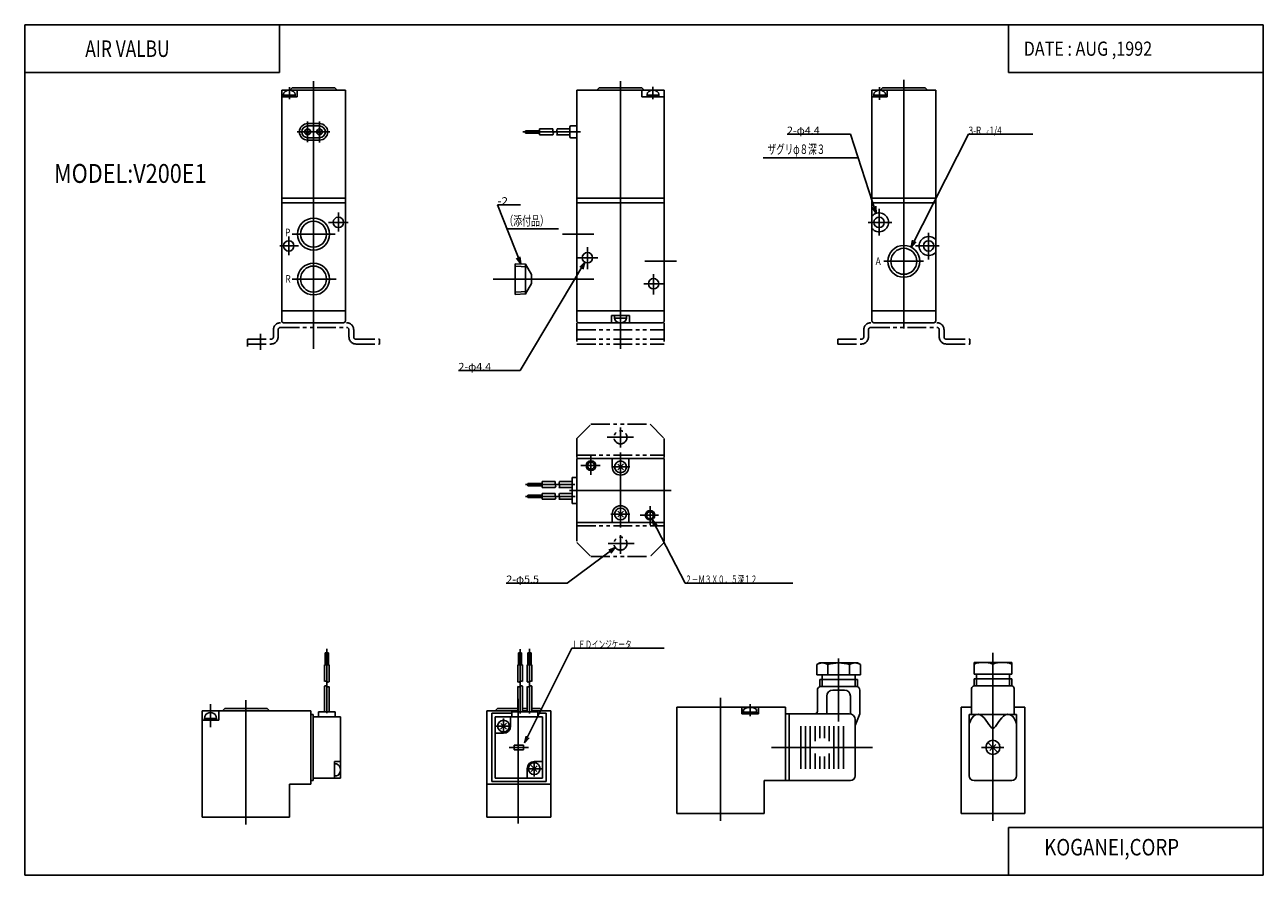
# Model space of a CAD drawing. Extents: x 0 to 524, y 0 to 360.
import ezdxf

# ---------------------------------------------------------------- set-up
doc = ezdxf.new("R2010")
doc.units = 0
doc.header["$MEASUREMENT"] = 0
doc.linetypes.add('PHANTOM', pattern=[15.5, 8, -1.5, 1.5, -1.5, 1.5, -1.5])
doc.layers.get('0').update_dxf_attribs({"linetype": 'CONTINUOUS'})
doc.styles.get("Standard").update_dxf_attribs({"font": 'txt', "bigfont": 'BIGFONT'})

msp = doc.modelspace()

# ---------------------------------------------------------------- linework, layer by layer
at = {"color": 3, "linetype": 'Continuous'}
for p, q in [((0, 0), (0, 360)), ((0, 360), (524.494019, 360)), ((107.864998, 339.774994), (107.864998, 360)), ((416.628998, 360), (416.628998, 339.774994)), ((524.494019, 360), (524.494019, 0)), ((0, 339.774994), (107.864998, 339.774994)), ((416.628998, 339.774994), (524.494019, 339.774994)), ((416.628998, 20.224701), (524.494019, 20.224701)), ((416.628998, 20.224701), (416.628998, 0)), ((0, 0), (524.494019, 0))]:
    msp.add_line(p, q, dxfattribs=at)
at = {"color": 7, "linetype": 'Continuous'}
for p, q in [((122.299004, 336.165009), (122.299004, 222.878006)), ((252.298996, 336.165009), (252.298996, 222.878006)), ((372.299011, 336.765015), (372.299011, 231.425995)), ((108.799004, 332.269012), (135.798996, 332.269012)), ((108.799004, 332.269012), (108.799004, 234.669006)), ((112.049004, 333.622009), (112.049004, 328.483002)), ((113.299004, 333.269989), (112.299004, 332.269989)), ((122.299004, 333.269012), (113.299004, 333.269012)), ((115.299004, 332.269012), (115.299004, 329.468994)), ((122.299004, 333.269012), (131.298996, 333.269012)), ((131.300003, 333.269012), (132.300003, 332.269012)), ((135.798996, 332.269012), (135.798996, 234.669006)), ((233.798996, 332.269012), (233.798996, 234.669006)), ((233.798996, 332.269012), (270.799011, 332.269012)), ((243.298996, 333.269012), (242.298996, 332.269012)), ((252.298996, 333.269012), (243.298996, 333.269012)), ((252.298996, 333.269012), (261.299011, 333.269012)), ((261.299011, 332.269012), (261.299011, 329.468994)), ((261.299988, 333.269989), (262.299988, 332.269989)), ((266.049011, 333.687988), (266.049011, 328.481995)), ((270.799011, 332.269012), (270.799011, 234.669006)), ((358.799011, 332.269012), (358.799011, 234.669006)), ((358.799011, 332.269012), (385.799011, 332.269012)), ((362.049011, 333.572998), (362.049011, 328.192993)), ((363.299988, 333.269012), (362.299988, 332.269012)), ((372.299988, 333.269012), (363.299011, 333.269012)), ((365.299011, 332.269012), (365.299011, 329.468994)), ((372.299988, 333.269012), (381.299011, 333.269012)), ((381.299988, 333.269989), (382.299988, 332.269989)), ((385.799011, 332.269012), (385.799011, 234.669006)), ((108.799004, 329.468994), (115.299004, 329.468994)), ((109.549004, 330.169006), (112.049004, 330.169006)), ((109.549004, 330.169006), (109.549004, 329.468994)), ((114.549004, 330.169006), (112.049004, 330.169006)), ((114.549004, 330.169006), (114.549004, 329.468994)), ((261.299011, 329.468994), (270.799011, 329.468994)), ((263.549011, 330.169006), (266.049011, 330.169006)), ((263.549011, 330.169006), (263.549011, 329.468994)), ((268.549011, 330.169006), (266.049011, 330.169006)), ((268.549011, 330.169006), (268.549011, 329.468994)), ((358.799011, 329.468994), (365.299011, 329.468994)), ((359.549011, 330.169006), (362.049011, 330.169006)), ((359.549011, 330.169006), (359.549011, 329.468994)), ((364.549011, 330.169006), (362.049011, 330.169006)), ((364.549011, 330.169006), (364.549011, 329.468994)), ((119.799004, 319.070007), (119.799004, 310.256989)), ((119.799004, 318.169006), (124.799004, 318.169006)), ((119.799004, 317.169006), (124.799004, 317.169006)), ((124.799004, 318.990997), (124.799004, 310.217987)), ((212.089996, 315.169006), (218.050995, 315.169006)), ((212.089996, 315.169006), (212.089996, 314.169006)), ((218.050995, 315.919006), (223.686996, 315.919006)), ((218.050995, 315.919006), (218.050995, 313.419006)), ((225.492996, 315.919006), (230.798996, 315.919006)), ((230.798996, 316.669006), (230.798996, 312.669006)), ((231.298996, 317.169006), (233.798996, 317.169006)), ((115.315002, 314.669006), (129.242004, 314.669006)), ((119.799004, 312.169006), (124.799004, 312.169006)), ((119.799004, 311.169006), (124.799004, 311.169006)), ((211.001007, 314.669006), (235.425003, 314.669006)), ((212.089996, 314.169006), (218.050995, 314.169006)), ((218.050995, 313.419006), (223.623001, 313.419006)), ((225.225998, 313.419006), (230.798996, 313.419006)), ((231.298996, 312.169006), (233.798996, 312.169006)), ((322.811005, 313.670013), (349.733002, 313.670013)), ((349.733002, 313.670013), (360.567993, 280.174988)), ((399.733002, 313.670013), (375.365997, 265.882996)), ((426.897003, 313.670013), (399.733002, 313.670013)), ((312.734009, 303.670013), (352.945007, 303.670013)), ((108.799004, 286.669006), (135.798996, 286.669006)), ((108.799004, 284.669006), (135.798996, 284.669006)), ((209.938995, 283.819), (200.179001, 283.819)), ((200.179001, 283.819), (210.052002, 258.828003)), ((233.798996, 286.669006), (270.799011, 286.669006)), ((233.798996, 284.669006), (270.799011, 284.669006)), ((358.799011, 286.669006), (385.799011, 286.669006)), ((358.799011, 284.669006), (385.799011, 284.669006)), ((132.798996, 280.585999), (132.798996, 272.458008)), ((360.567993, 280.174988), (358.937347, 282.693115)), ((360.567993, 280.174988), (360.414886, 283.171082)), ((361.799011, 282.024994), (361.799011, 270.854004)), ((136.895996, 276.368988), (128.682007, 276.368988)), ((204.125, 273.670013), (226.095993, 273.670013)), ((357.157013, 276.368988), (367.268005, 276.368988)), ((111.799004, 270.403992), (111.799004, 262.446991)), ((113.300003, 271.368988), (131.395996, 271.368988)), ((227.666, 271.368988), (241.022995, 271.368988)), ((375.365997, 265.882996), (375.990631, 268.817261)), ((375.365997, 265.882996), (377.374054, 268.111816)), ((382.799011, 271.984985), (382.799011, 260.671997)), ((115.932999, 266.368988), (107.975998, 266.368988)), ((238.298996, 265.890015), (238.298996, 256.513)), ((377.201996, 266.368988), (387.312988, 266.368988)), ((210.052002, 258.828003), (208.265137, 261.237793)), ((210.052002, 258.828003), (209.709427, 261.80838)), ((209.733002, 213.669998), (237.169006, 259.481995)), ((234.093994, 261.368988), (242.735992, 261.368988)), ((237.169006, 259.481995), (235.014023, 257.394897)), ((237.169006, 259.481995), (236.346283, 256.597015)), ((262.598999, 259.868988), (275.955994, 259.868988)), ((363.768005, 259.868988), (380.666992, 259.868988)), ((113.300003, 252.369003), (131.908997, 252.369003)), ((198.384003, 252.369003), (241.022995, 252.369003)), ((266.299011, 254.490005), (266.299011, 245.886002)), ((262.243988, 250.369003), (270.542999, 250.369003)), ((108.799004, 238.869003), (135.798996, 238.869003)), ((233.798996, 238.869003), (270.799011, 238.869003)), ((248.548996, 236.869003), (256.049011, 236.869003)), ((248.548996, 236.869003), (248.548996, 233.869003)), ((249.798996, 236.869003), (249.798996, 235.869003)), ((252.298996, 237.412994), (252.298996, 233.268997)), ((254.798996, 236.869003), (254.798996, 235.869003)), ((256.049011, 236.869003), (256.049011, 233.869003)), ((358.799011, 238.869003), (385.640991, 238.869003)), ((109.598999, 233.869003), (134.998993, 233.869003)), ((234.600006, 233.869003), (270, 233.869003)), ((249.798996, 235.869003), (254.798996, 235.869003)), ((359.600006, 233.869003), (385, 233.869003)), ((94.2995, 226.869003), (94.2995, 223.869003)), ((99.7995, 229.240997), (99.7995, 222.425003)), ((183.675003, 213.669998), (209.733002, 213.669998)), ((252.298996, 189.477005), (252.298996, 181.108002)), ((246.677002, 185.369003), (257.834991, 185.369003)), ((252.298996, 178.962006), (252.298996, 147.203995)), ((233.798996, 176.369003), (270.799011, 176.369003)), ((233.798996, 176.369003), (233.798996, 149.369003)), ((235.445007, 173.369003), (243.641006, 173.369003)), ((239.798996, 177.356995), (239.798996, 169.483002)), ((248.798996, 176.369003), (248.798996, 172.869003)), ((251.098999, 171.669006), (253.563004, 174.132004)), ((251.156998, 174.011993), (253.576004, 171.593002)), ((255.798996, 176.369003), (255.798996, 172.869003)), ((270.799011, 176.369003), (270.799011, 149.369003)), ((231.798996, 168.369003), (231.798996, 157.369003)), ((231.798996, 168.369003), (233.798996, 168.369003)), ((248.522995, 172.869003), (256.227997, 172.869003)), ((212.001007, 165.369003), (232.955002, 165.369003)), ((213.089996, 165.869003), (219.050995, 165.869003)), ((213.089996, 165.869003), (213.089996, 164.869003)), ((213.089996, 164.869003), (219.050995, 164.869003)), ((219.050995, 166.619003), (224.686996, 166.619003)), ((219.050995, 166.619003), (219.050995, 164.119003)), ((219.050995, 164.119003), (224.623001, 164.119003)), ((226.225998, 164.119003), (231.798996, 164.119003)), ((226.492996, 166.619003), (231.798996, 166.619003)), ((230.714005, 162.869003), (273.776001, 162.869003)), ((212.001007, 160.369003), (233.035004, 160.369003)), ((213.089996, 160.869003), (219.050995, 160.869003)), ((213.089996, 160.869003), (213.089996, 159.869003)), ((213.089996, 159.869003), (219.050995, 159.869003)), ((219.050995, 161.619003), (224.686996, 161.619003)), ((219.050995, 161.619003), (219.050995, 159.119003)), ((219.050995, 159.119003), (224.623001, 159.119003)), ((226.225998, 159.119003), (231.798996, 159.119003)), ((226.492996, 161.619003), (231.798996, 161.619003)), ((231.798996, 157.369003), (233.798996, 157.369003)), ((248.253998, 152.869003), (256.316986, 152.869003)), ((248.798996, 152.869003), (248.798996, 149.369003)), ((251.098999, 154.070007), (253.563004, 151.606003)), ((251.156998, 151.727005), (253.576004, 154.145996)), ((255.798996, 152.869003), (255.798996, 149.369003)), ((260.593994, 152.369003), (268.388, 152.369003)), ((264.799011, 156.231003), (264.799011, 148.190994)), ((233.798996, 149.369003), (270.799011, 149.369003)), ((279.733002, 123.669998), (265.722992, 150.595001)), ((265.722992, 150.595001), (266.371765, 147.666)), ((265.722992, 150.595001), (267.749359, 148.382797)), ((252.298996, 143.985001), (252.298996, 136.046005)), ((229.733002, 123.669998), (250.089005, 138.733002)), ((247.106003, 140.369003), (258.049988, 140.369003)), ((250.089005, 138.733002), (247.29776, 137.633469)), ((250.089005, 138.733002), (248.221481, 136.385162)), ((203.938004, 123.669998), (229.733002, 123.669998)), ((325.295013, 123.669998), (279.733002, 123.669998)), ((127.920998, 95.891899), (127.920998, 68.608597)), ((209.751007, 95.654099), (209.751007, 68.410004)), ((231.714996, 96.124603), (211.677002, 55.9757)), ((213.751007, 95.891899), (213.751007, 68.517799)), ((270.718994, 96.124603), (231.714996, 96.124603)), ((127.271004, 94.103104), (127.271004, 89.103104)), ((127.271004, 94.103104), (128.570999, 94.103104)), ((128.570999, 94.103104), (128.570999, 89.103104)), ((209.095993, 94.103104), (209.095993, 89.103104)), ((210.406006, 94.103104), (209.095993, 94.103104)), ((210.406006, 94.103104), (210.406006, 89.103104)), ((213.095993, 94.103104), (213.095993, 89.103104)), ((214.406006, 94.103104), (213.095993, 94.103104)), ((214.406006, 94.103104), (214.406006, 89.103104)), ((336.673004, 89.852898), (335.434998, 89.138397)), ((336.673004, 89.852997), (344.673004, 89.852997)), ((344.673004, 65.098602), (344.673004, 91.747597)), ((352.673004, 89.852997), (344.673004, 89.852997)), ((352.673004, 89.852898), (353.910004, 89.138397)), ((418.006012, 90.102997), (402.006012, 90.102997)), ((402.006012, 90.102997), (402.006012, 85.102997)), ((402.006012, 90.102997), (418.006012, 90.102997)), ((410.006012, 94.099998), (410.006012, 22.980101)), ((418.006012, 90.102997), (418.006012, 85.102997)), ((126.920998, 89.103104), (126.920998, 81.997902)), ((126.920998, 89.103104), (128.921005, 89.103104)), ((128.921005, 89.103104), (128.921005, 81.923401)), ((208.751007, 89.103104), (208.751007, 81.923401)), ((210.751007, 89.103104), (208.751007, 89.103104)), ((210.751007, 89.103104), (210.751007, 81.997902)), ((212.751007, 89.103104), (212.751007, 81.923401)), ((214.751007, 89.103104), (212.751007, 89.103104)), ((214.751007, 89.103104), (214.751007, 81.997902)), ((335.434998, 84.852997), (335.434998, 89.138397)), ((335.434998, 84.852997), (344.673004, 84.852997)), ((337.673004, 82.852997), (337.673004, 84.852997)), ((340.053986, 89.138397), (340.053986, 84.852997)), ((353.910004, 84.852997), (344.673004, 84.852997)), ((349.290985, 89.138397), (349.290985, 84.852997)), ((351.673004, 82.852997), (351.673004, 84.852997)), ((353.910004, 84.852997), (353.910004, 89.138397)), ((418.006012, 85.102997), (402.006012, 85.102997)), ((403.006012, 85.102997), (403.006012, 83.102997)), ((417.006012, 85.102997), (417.006012, 83.102997)), ((126.920998, 79.997902), (126.920998, 69.103104)), ((128.921005, 79.923401), (128.921005, 69.103104)), ((208.751007, 79.923401), (208.751007, 69.103104)), ((210.751007, 79.997902), (210.751007, 69.103104)), ((212.751007, 79.923401), (212.751007, 69.103104)), ((214.751007, 79.997902), (214.751007, 69.103104)), ((336.673004, 79.767197), (336.673004, 82.852997)), ((352.673004, 82.852997), (336.673004, 82.852997)), ((352.173004, 79.852997), (337.173004, 79.852997)), ((337.673004, 79.802498), (337.673004, 82.852997)), ((351.673004, 79.802498), (351.673004, 82.852997)), ((352.673004, 79.767197), (352.673004, 82.852997)), ((401.006012, 79.102997), (401.006012, 68.102997)), ((402.006012, 83.102997), (402.006012, 80.102997)), ((418.006012, 83.102997), (402.006012, 83.102997)), ((418.006012, 80.102997), (402.006012, 80.102997)), ((403.006012, 83.102997), (403.006012, 80.102997)), ((417.006012, 83.102997), (417.006012, 80.102997)), ((418.006012, 83.102997), (418.006012, 80.102997)), ((419.006012, 79.102997), (419.006012, 68.102997)), ((93.670998, 74.099197), (93.670998, 21.441799)), ((209.003998, 74.698601), (209.003998, 21.9175)), ((294.673004, 75.071198), (294.673004, 22.980101)), ((335.673004, 69.352997), (335.673004, 78.352997)), ((339.673004, 68.352997), (339.673004, 75.852997)), ((347.173004, 78.352997), (342.173004, 78.352997)), ((349.673004, 68.352997), (349.673004, 75.852997)), ((353.673004, 68.352997), (353.673004, 78.352997)), ((75.170998, 69.603104), (121.170998, 69.603104)), ((75.170998, 69.603104), (75.170998, 24.6031)), ((78.670998, 72.372398), (78.670998, 62.664101)), ((82.170998, 69.603104), (82.170998, 65.603104)), ((83.670898, 69.603203), (84.670898, 70.603203)), ((84.670998, 70.603104), (102.670998, 70.603104)), ((103.670998, 69.602997), (102.670998, 70.602997)), ((121.170998, 69.603104), (121.170998, 38.6031)), ((124.420998, 69.103104), (124.420998, 67.103104)), ((124.420998, 69.102997), (131.421005, 69.102997)), ((131.421005, 69.103104), (131.421005, 67.103104)), ((195.751007, 69.603104), (195.751007, 24.6031)), ((195.751007, 69.603104), (208.751007, 69.603104)), ((197.751007, 68.603104), (197.751007, 39.6031)), ((197.751007, 68.603104), (206.251007, 68.603104)), ((199.251007, 69.603104), (200.251007, 70.603104)), ((200.251007, 70.603104), (208.751007, 70.603104)), ((206.251007, 69.103104), (206.251007, 67.103104)), ((206.251007, 69.102997), (217.251007, 69.102997)), ((210.751007, 70.603104), (212.751007, 70.603104)), ((210.751007, 69.603104), (212.751007, 69.603104)), ((214.751007, 70.603104), (218.251007, 70.603104)), ((214.751007, 69.603104), (222.751007, 69.603104)), ((217.251007, 69.103104), (217.251007, 67.103104)), ((217.251007, 68.603104), (220.751007, 68.603104)), ((219.251007, 69.603104), (218.251007, 70.603104)), ((220.751007, 68.603104), (220.751007, 39.6031)), ((222.751007, 69.603104), (222.751007, 24.6031)), ((276.173004, 71.102997), (276.173004, 26.1031)), ((276.173004, 71.102997), (322.173004, 71.102997)), ((303.673004, 71.102997), (303.673004, 68.303001)), ((303.673004, 68.303001), (310.673004, 68.303001)), ((304.173004, 69.002998), (310.173004, 69.002998)), ((304.173004, 69.002998), (304.173004, 68.303001)), ((304.423004, 70.178802), (304.423004, 69.002998)), ((307.173004, 72.373398), (307.173004, 67.2771)), ((309.923004, 70.178802), (309.923004, 69.002998)), ((310.173004, 69.002998), (310.173004, 68.303001)), ((310.673004, 71.102997), (310.673004, 68.303001)), ((322.173004, 71.102997), (322.173004, 40.1031)), ((349.173004, 68.352997), (322.173004, 68.352997)), ((323.673004, 40.1031), (323.673004, 68.352997)), ((353.673004, 68.352997), (351.673004, 63.353001)), ((396.506012, 71.102997), (396.506012, 26.1031)), ((396.506012, 71.102997), (401.006012, 71.102997)), ((419.006012, 71.102997), (423.506012, 71.102997)), ((423.506012, 71.102997), (423.506012, 26.1031)), ((75.170998, 65.603104), (82.170998, 65.603104)), ((76.170998, 66.303101), (78.670998, 66.303101)), ((76.170998, 66.303101), (76.170998, 65.603104)), ((81.170898, 66.303101), (78.670998, 66.303101)), ((81.170898, 66.303101), (81.170898, 65.603104)), ((121.170998, 68.103104), (122.170998, 68.103104)), ((122.170998, 68.103104), (122.170998, 40.1031)), ((122.170998, 67.103104), (133.671005, 67.103104)), ((133.671005, 67.103104), (133.671005, 41.1031)), ((199.251007, 67.103104), (199.251007, 41.1031)), ((199.251007, 67.103104), (219.251007, 67.103104)), ((199.535004, 63.1031), (205.865005, 63.1031)), ((201.537003, 61.888901), (203.988998, 64.341202)), ((201.570999, 64.282501), (204.024002, 61.830101)), ((202.751007, 66.411499), (202.751007, 59.977001)), ((205.751007, 67.103104), (205.751007, 63.1031)), ((219.251007, 67.103104), (219.251007, 41.1031)), ((328.673004, 45.1031), (328.673004, 63.103001)), ((330.673004, 45.1031), (330.673004, 63.103001)), ((332.673004, 45.1031), (332.673004, 63.103001)), ((334.673004, 56.748798), (334.673004, 63.103001)), ((336.673004, 57.976002), (336.673004, 63.103001)), ((338.673004, 57.976002), (338.673004, 63.103001)), ((340.673004, 56.748798), (340.673004, 63.103001)), ((342.673004, 45.1031), (342.673004, 63.103001)), ((344.673004, 45.1031), (344.673004, 63.103001)), ((346.673004, 45.1031), (346.673004, 63.103001)), ((351.673004, 42.1031), (351.673004, 65.852997)), ((400.006012, 68.102997), (400.006012, 42.1031)), ((420.006012, 68.102997), (400.006012, 68.102997)), ((420.006012, 68.102997), (420.006012, 42.1031)), ((199.251007, 60.103001), (202.751007, 60.103001)), ((211.677002, 55.9757), (212.276306, 58.91523)), ((211.677002, 55.9757), (213.665787, 58.221756)), ((205.119995, 54.1031), (213.341995, 54.1031)), ((207.251007, 55.1031), (207.251007, 53.1031)), ((207.251007, 55.1031), (211.251007, 55.1031)), ((207.251007, 53.1031), (211.251007, 53.1031)), ((211.251007, 55.1031), (211.251007, 53.1031)), ((316.247986, 54.1031), (358.947998, 54.1031)), ((414.630005, 54.1031), (405.220001, 54.1031)), ((407.884003, 56.2243), (412.127014, 51.9818)), ((408.664001, 52.761101), (411.218994, 55.3162)), ((131.171005, 48.1031), (133.671005, 48.1031)), ((131.171005, 41.1031), (131.171005, 48.103001)), ((215.751007, 41.794701), (215.751007, 48.229198)), ((219.251007, 48.1031), (215.751007, 48.1031)), ((334.673004, 45.1031), (334.673004, 51.457298)), ((336.673004, 45.1031), (336.673004, 50.230099)), ((338.673004, 45.1031), (338.673004, 50.230099)), ((340.673004, 45.1031), (340.673004, 51.457298)), ((218.966995, 45.1031), (212.636993, 45.1031)), ((212.751007, 41.1031), (212.751007, 45.1031)), ((216.931, 43.923401), (214.477997, 46.375801)), ((216.964996, 46.317299), (214.513, 43.865002)), ((112.170998, 38.6031), (112.170998, 24.6031)), ((112.170998, 38.6031), (121.170998, 38.6031)), ((121.170998, 40.1031), (122.170998, 40.1031)), ((122.170998, 41.1031), (133.671005, 41.1031)), ((195.751007, 38.6031), (222.751007, 38.6031)), ((197.751007, 39.6031), (220.751007, 39.6031)), ((199.251007, 41.1031), (219.251007, 41.1031)), ((313.173004, 40.1031), (313.173004, 26.1031)), ((313.173004, 40.1031), (322.173004, 40.1031)), ((349.673004, 40.1031), (317.920013, 40.1031)), ((418.006012, 40.1031), (402.006012, 40.1031)), ((112.170998, 24.603001), (75.170998, 24.603001)), ((195.751007, 24.603001), (222.751007, 24.603001)), ((276.173004, 26.1031), (313.173004, 26.1031)), ((396.506012, 26.1031), (423.506012, 26.1031))]:
    msp.add_line(p, q, dxfattribs=at)
at = {"color": 7, "linetype": 'PHANTOM'}
for p, q in [((207.630997, 252.369003), (207.630997, 258.868988)), ((207.630997, 258.868988), (212.130997, 258.632996)), ((207.630997, 257.868988), (212.725998, 257.60199)), ((212.130997, 252.369003), (212.130997, 258.868988)), ((212.130997, 258.632996), (214.630997, 254.302994)), ((207.630997, 252.369003), (207.630997, 245.869003)), ((212.130997, 252.369003), (212.130997, 245.869003)), ((214.630997, 252.369003), (214.630997, 254.302994)), ((214.630997, 252.369003), (214.630997, 250.434998)), ((207.630997, 246.869003), (212.725998, 247.136002)), ((212.130997, 246.104996), (214.630997, 250.434998)), ((207.630997, 245.869003), (212.130997, 246.104996)), ((105.300003, 230.869003), (105.300003, 227.869003)), ((107.299004, 230.869003), (107.299004, 227.869003)), ((108.299004, 231.869003), (136.300003, 231.869003)), ((137.298996, 230.869003), (137.298996, 227.869003)), ((139.298996, 230.869003), (139.298996, 227.869003)), ((233.798996, 233.869003), (233.798996, 224.869003)), ((233.798996, 230.869003), (270.799011, 230.869003)), ((270.799011, 233.869003), (270.799011, 224.869003)), ((355.299988, 230.869003), (355.299988, 227.869003)), ((357.299011, 230.869003), (357.299011, 227.869003)), ((358.299011, 231.869003), (386.299988, 231.869003)), ((387.299011, 230.869003), (387.299011, 227.869003)), ((389.299988, 230.869003), (389.299988, 227.869003)), ((94.2995, 226.869003), (104.299004, 226.869003)), ((140.298996, 226.869003), (150.300003, 226.869003)), ((150.300003, 226.869003), (150.300003, 224.869003)), ((233.798996, 226.869003), (270.799011, 226.869003)), ((344.299988, 226.869003), (344.299988, 224.869003)), ((344.299988, 226.869003), (354.299988, 226.869003)), ((390.299988, 226.869003), (400.299011, 226.869003)), ((400.299988, 226.869003), (400.299988, 224.869003)), ((94.2995, 224.869003), (104.299004, 224.869003)), ((140.298996, 224.869003), (150.300003, 224.869003)), ((233.798996, 224.869003), (270.799011, 224.869003)), ((344.299988, 224.869003), (354.299988, 224.869003)), ((390.299988, 224.869003), (400.299011, 224.869003)), ((233.798996, 184.869003), (239.798996, 190.869003)), ((239.798996, 190.869003), (264.799011, 190.869003)), ((264.799988, 190.869003), (270.799988, 184.869003)), ((233.800003, 184.869003), (233.800003, 176.369003)), ((270.799988, 184.869003), (270.799988, 176.369003)), ((233.800003, 177.869003), (270.799011, 177.869003)), ((233.800003, 149.369003), (233.800003, 140.869003)), ((233.800003, 147.869003), (270.799011, 147.869003)), ((270.799988, 149.369003), (270.799988, 140.869003)), ((233.800003, 140.869003), (239.800003, 134.869003)), ((270.799988, 140.869003), (264.799988, 134.869003)), ((239.798996, 134.869003), (264.799011, 134.869003))]:
    msp.add_line(p, q, dxfattribs=at)
at = {"color": 7, "linetype": 'Continuous'}
for points in [[(109.549004, 330.169006), (109.530182, 330.633759), (109.726997, 331.225006), (110.309708, 331.82373), (111.15448, 332.161499), (112.049004, 332.269012)], [(114.549004, 330.169006), (114.568344, 330.633698), (114.372002, 331.225006), (113.78904, 331.823853), (112.943886, 332.16153), (112.049004, 332.269012)], [(263.549011, 330.169006), (263.530182, 330.633759), (263.72699, 331.225006), (264.309692, 331.82373), (265.15448, 332.161499), (266.049011, 332.269012)], [(268.549011, 330.169006), (268.568359, 330.633698), (268.372009, 331.225006), (267.789063, 331.823853), (266.943909, 332.16153), (266.049011, 332.269012)], [(359.549011, 330.169006), (359.530182, 330.633759), (359.72699, 331.225006), (360.309692, 331.82373), (361.15448, 332.161499), (362.049011, 332.269012)], [(364.549011, 330.169006), (364.568359, 330.633698), (364.372009, 331.225006), (363.789063, 331.823853), (362.943909, 332.16153), (362.049011, 332.269012)], [(223.690002, 315.932007), (223.618683, 315.546234), (223.623001, 315.130005), (223.760361, 314.609863), (223.856995, 314.127991), (223.784668, 313.766907), (223.623001, 313.427002)], [(225.427002, 315.898987), (225.330338, 315.456512), (225.326996, 314.997009), (225.45813, 314.488983), (225.526993, 314.028015), (225.42009, 313.711487), (225.225998, 313.427002)], [(249.798996, 235.869003), (249.845673, 235.326431), (250.126007, 234.723007), (250.710266, 234.216614), (251.48671, 233.942398), (252.298996, 233.869003)], [(254.798996, 235.869003), (254.752853, 235.326508), (254.473007, 234.723007), (253.888474, 234.216507), (253.111649, 233.942337), (252.298996, 233.869003)], [(224.690002, 166.632004), (224.618683, 166.246246), (224.623001, 165.830002), (224.760361, 165.30986), (224.856995, 164.828003), (224.784683, 164.466904), (224.623001, 164.126999)], [(226.427002, 166.598999), (226.330338, 166.156525), (226.326996, 165.697006), (226.45813, 165.18895), (226.526993, 164.727997), (226.42009, 164.411484), (226.225998, 164.126999)], [(224.690002, 161.632004), (224.618683, 161.246246), (224.623001, 160.830002), (224.760361, 160.30986), (224.856995, 159.828003), (224.784683, 159.466904), (224.623001, 159.126999)], [(226.427002, 161.598999), (226.330338, 161.156525), (226.326996, 160.697006), (226.45813, 160.18895), (226.526993, 159.727997), (226.42009, 159.411484), (226.225998, 159.126999)], [(126.902, 81.984596), (127.135071, 82.141022), (127.450996, 82.204498), (128.001801, 81.9571), (128.477997, 81.727997), (128.725174, 81.800507), (128.953995, 81.947998)], [(126.902, 79.984596), (127.135071, 80.141022), (127.450996, 80.204498), (128.001801, 79.9571), (128.477997, 79.727997), (128.725174, 79.800507), (128.953995, 79.947998)], [(210.770004, 81.984596), (210.536926, 82.141022), (210.220993, 82.204498), (209.670197, 81.9571), (209.194, 81.727997), (208.946823, 81.800507), (208.718002, 81.947998)], [(210.770004, 79.984596), (210.536926, 80.141014), (210.220993, 80.204498), (209.670197, 79.9571), (209.194, 79.727997), (208.946823, 79.800507), (208.718002, 79.947998)], [(214.770004, 81.984596), (214.536926, 82.141022), (214.220993, 82.204498), (213.670197, 81.9571), (213.194, 81.727997), (212.946823, 81.800499), (212.718002, 81.947998)], [(214.770004, 79.984596), (214.536926, 80.141022), (214.220993, 80.204498), (213.670197, 79.9571), (213.194, 79.727997), (212.946823, 79.800499), (212.718002, 79.947998)], [(76.170998, 66.303101), (76.298462, 67.249237), (76.745796, 68.095497), (77.290756, 68.525642), (77.957664, 68.791153), (78.660202, 68.911697)], [(81.170898, 66.303101), (81.043434, 67.249229), (80.5961, 68.095497), (80.05114, 68.52565), (79.384239, 68.791153), (78.681702, 68.911697)], [(400.006012, 64.102997), (400.309723, 64.926712), (400.709503, 65.768387), (401.192169, 66.567436), (401.744598, 67.263283), (402.353577, 67.795326), (403.006012, 68.102997), (403.809662, 68.134857), (404.64328, 67.857201), (405.479126, 67.322151), (406.289612, 66.581841), (407.046997, 65.6884), (407.729034, 64.709663), (408.350922, 63.744747), (408.927704, 62.910664), (409.474396, 62.324413), (410.006012, 62.103001), (410.536926, 62.323463), (411.082153, 62.907795), (411.657837, 63.740437), (412.28006, 64.705826), (412.964996, 65.6884), (413.721436, 66.586693), (414.524506, 67.329514), (415.353485, 67.864647), (416.187561, 68.139885), (417.006012, 68.102997), (417.672455, 67.791656), (418.28537, 67.258575), (418.834991, 66.563469), (419.311493, 65.766037), (419.705109, 64.92598), (420.006012, 64.102997)], [(131.171005, 47.1031), (131.952133, 47.101387), (132.738998, 46.793301), (133.262054, 46.207199), (133.5625, 45.426159), (133.671005, 44.6031)], [(131.171005, 42.1031), (131.952118, 42.104759), (132.738998, 42.4128), (133.26207, 42.998928), (133.5625, 43.780006), (133.671005, 44.6031)]]:
    msp.add_lwpolyline(points, dxfattribs=at)
for centre, radius in [((119.799004, 314.669006), 1.25), ((119.799004, 314.669006), 0.5), ((124.799004, 314.669006), 1.25), ((124.799004, 314.669006), 0.5), ((122.299004, 271.368988), 6.75), ((132.798996, 276.368988), 2.2), ((361.799011, 276.368988), 2.2), ((122.299004, 271.368988), 5.5), ((111.799004, 266.368988), 2.2), ((382.799011, 266.368988), 2.2), ((238.298996, 261.368988), 2.2), ((372.299011, 259.868988), 6.75), ((372.299011, 259.868988), 5.5), ((122.299004, 252.369003), 6.75), ((122.299004, 252.369003), 5.5), ((266.299011, 250.369003), 2.2), ((239.798996, 173.369003), 2), ((239.798996, 173.369003), 1.5), ((252.298996, 172.869003), 2.5), ((252.298996, 152.869003), 2.5), ((264.799011, 152.369003), 2), ((264.799011, 152.369003), 1.5), ((202.751007, 63.1031), 2.5), ((410.006012, 54.1031), 2.99999), ((215.751007, 45.1031), 2.5)]:
    msp.add_circle(centre, radius, dxfattribs=at)
at = {"color": 7, "linetype": 'PHANTOM'}
for centre in [(252.298996, 185.369003), (252.298996, 140.369003)]:
    msp.add_circle(centre, 2.75, dxfattribs=at)
at = {"color": 7, "linetype": 'Continuous'}
for centre, radius, start, end in [((119.799004, 314.669006), 3.5, 90, 270), ((119.799004, 314.669006), 2.5, 90, 270), ((124.799004, 314.669006), 3.5, 0, 90), ((124.799004, 314.669006), 2.5, 0, 90), ((231.298996, 316.669006), 0.5, 90, 180), ((124.799004, 314.669006), 3.5, 270, 0), ((124.799004, 314.669006), 2.5, 270, 0), ((231.298996, 312.669006), 0.5, 180, 270), ((361.799011, 276.368988), 4, 0, 138.589996), ((361.799011, 276.368988), 4, 221.410004, 0), ((382.799011, 266.368988), 4, 41.409599, 318.589996), ((109.599998, 234.669006), 0.800003, 180, 270), ((134.998993, 234.669006), 0.800003, 270, 0), ((136.300003, 230.869003), 1, 0, 90), ((234.600006, 234.669006), 0.800003, 180, 270), ((269.998993, 234.669006), 0.800003, 270, 0), ((359.600006, 234.669006), 0.799988, 180, 270), ((385, 234.669006), 0.800003, 270, 0), ((252.298996, 172.869003), 3.5, 180, 0), ((252.298996, 152.869003), 3.5, 0, 180), ((337.743988, 85.763702), 4.0893, 55.615799, 124.384003), ((344.673004, 74.567497), 15.2854, 90, 107.587997), ((344.673004, 74.567497), 15.2854, 72.412102, 90), ((351.601013, 85.763702), 4.0893, 55.615799, 124.384003), ((406.006012, 78.324402), 11.7785, 70.1474, 109.851997), ((414.006012, 78.324402), 11.7785, 70.1474, 109.852997), ((337.173004, 78.352997), 1.49999, 90, 180), ((352.173004, 78.352997), 1.5, 0, 90), ((402.006012, 79.102997), 1, 90, 180), ((418.006012, 79.102997), 1, 0, 90), ((342.173004, 75.852997), 2.49999, 90, 180), ((347.173004, 75.852997), 2.5, 0, 90), ((307.173004, 66.002998), 4.99999, 56.6329, 123.366997), ((334.673004, 69.352997), 1, 270, 0), ((349.173004, 65.852997), 2.5, 0, 90), ((202.751007, 63.1031), 3, 270, 0), ((215.751007, 45.1031), 3, 90, 180), ((349.673004, 42.1031), 2, 270, 0), ((402.006012, 42.1031), 2, 180, 270), ((418.006012, 42.1031), 2, 270, 0)]:
    msp.add_arc(centre, radius, start, end, dxfattribs=at)
at = {"color": 7, "linetype": 'PHANTOM'}
for centre, radius, start, end in [((108.299004, 230.869003), 3, 90, 180), ((108.299004, 230.869003), 1, 90, 180), ((136.300003, 230.869003), 3, 0, 90), ((358.299988, 230.869003), 3, 90, 180), ((358.299988, 230.869003), 1, 90, 180), ((386.299988, 230.869003), 3, 0, 90), ((386.299988, 230.869003), 1, 0, 90), ((104.299004, 227.869003), 3, 270, 0), ((104.299004, 227.869003), 1, 270, 0), ((140.300003, 227.869003), 3, 180, 270), ((140.300003, 227.869003), 1, 180, 270), ((354.299988, 227.869003), 3, 270, 0), ((354.299988, 227.869003), 1, 270, 0), ((390.299988, 227.869003), 3, 180, 270), ((390.299988, 227.869003), 1, 180, 270)]:
    msp.add_arc(centre, radius, start, end, dxfattribs=at)

# ---------------------------------------------------------------- texts
at = {"color": 7}
for s, height, width, p in [('AIR VALBU', 7, 0.767857, (25.632599, 346.388)), ('DATE : AUG ,1992', 6, 0.835716, (423.066986, 346.888)), ('2-φ4.4', 3.2, 1.039609, (322.811005, 313.670013)), ('3-R', 3.2, 0.789231, (399.733002, 313.670013)), ('C', 1.6, 0.789231, (407.309631, 313.670013)), ('1/4', 3.2, 0.789231, (408.572388, 313.670013)), ('ザグリφ８深３', 4, 0.660266, (314.617004, 305.321991)), ('MODEL:V200E1', 8, 0.841271, (12.411343, 293.070007)), ('-2', 3.2, 1.14, (200.179001, 283.819)), ('（添付品）', 4, 0.690278, (203.115997, 275.032013)), ('P', 3.2, 0.82, (110.204994, 270.511993)), ('A', 3.2, 0.82, (360.343994, 258.347992)), ('R', 3.2, 0.82, (110.355995, 250.819)), ('2-φ4.4', 3.2, 1.039609, (183.675003, 213.669998)), ('2-φ5.5', 3.2, 1.039609, (203.938004, 123.669998)), ('２－Ｍ３Ｘ０．５深１２', 3.2, 0.634664, (279.733002, 123.669998)), ('ＬＥＤインジケータ', 3.2, 0.643645, (231.714996, 96.124603)), ('KOGANEI,CORP', 7, 0.828571, (431.762024, 8.3624))]:
    msp.add_text(s, height=height, dxfattribs=dict(at, width=width)).set_placement(p)

doc.saveas('drawing.dxf')
